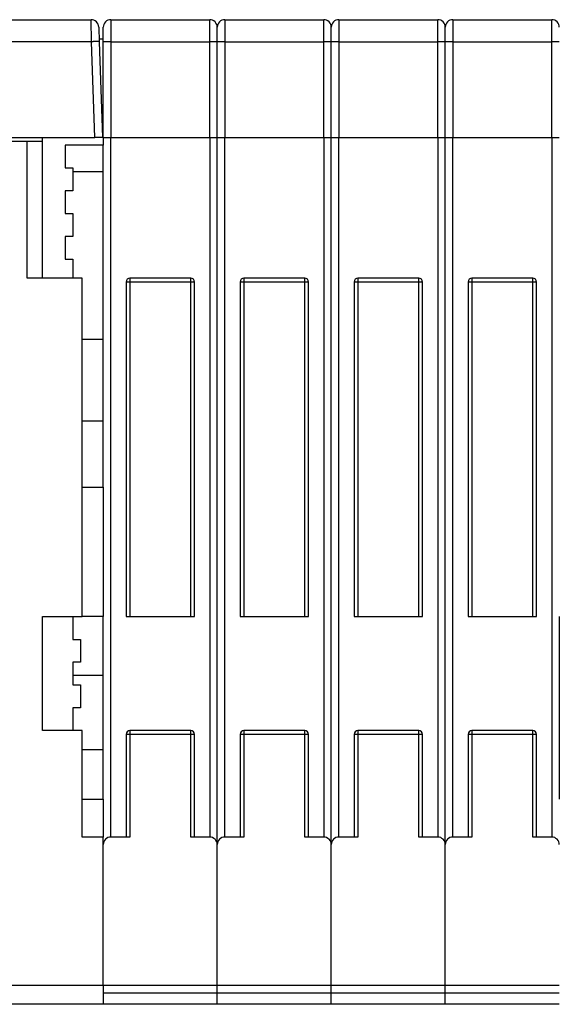
# Model space of a CAD drawing. Extents: x 19 to 841, y 0 to 570.
# Drawn here: x 516 to 587, y 426 to 556 of the extents above; entities that cross this region are included whole.
import ezdxf

# ---------------------------------------------------------------- set-up
doc = ezdxf.new("R2010")
doc.units = 0
doc.linetypes.add('HIDDENNEW0', pattern=[4.5, 1.5, -1.5, 1.5])
doc.layers.add('MUOTOVIIVAT', color=40, linetype='HIDDENNEW0')
doc.layers.add('TANGVIIVATNONDEF', color=3, linetype='HIDDENNEW0')

msp = doc.modelspace()

# ---------------------------------------------------------------- linework, layer by layer
at = {"layer": 'MUOTOVIIVAT', "color": 40, "linetype": 'CONTINUOUS'}
for p, q in [((497.67436, 555.84507), (525.2674, 555.84507)), ((527.87436, 555.84507), (540.87436, 555.84507)), ((542.87436, 555.84507), (555.87436, 555.84507)), ((557.87436, 555.84507), (570.87436, 555.84507)), ((572.87436, 555.84507), (585.87436, 555.84507)), ((526.26679, 554.87996), (526.33419, 552.94976)), ((526.87436, 552.91486), (526.87436, 554.84506)), ((541.87436, 552.91486), (541.87436, 554.84506)), ((556.87436, 552.91486), (556.87436, 554.84506)), ((571.87436, 552.91486), (571.87436, 554.84506)), ((526.32037, 553.34501), (526.87436, 553.34507)), ((526.32037, 553.34501), (526.32039, 553.34507)), ((526.33419, 552.94976), (526.77436, 540.34507)), ((526.87436, 540.34507), (526.87436, 552.91486)), ((541.87436, 540.34507), (541.87436, 552.91486)), ((556.87436, 540.34507), (556.87436, 552.91486)), ((571.87436, 540.34507), (571.87436, 552.91486)), ((447.97375, 540.34507), (525.77497, 540.34507)), ((518.87436, 539.84507), (518.87432, 540.34502)), ((526.77436, 540.34507), (525.77497, 540.34507)), ((526.87433, 540.34502), (526.87436, 539.34507)), ((526.87436, 540.34507), (527.87436, 540.34507)), ((527.87436, 540.34507), (540.87436, 540.34507)), ((540.87436, 540.34507), (541.87436, 540.34507)), ((541.87436, 447.34507), (541.87436, 540.34507)), ((541.87436, 540.34507), (542.87436, 540.34507)), ((542.87436, 540.34507), (555.87436, 540.34507)), ((555.87436, 540.34507), (556.87436, 540.34507)), ((556.87436, 447.34507), (556.87436, 540.34507)), ((556.87436, 540.34507), (557.87436, 540.34507)), ((557.87436, 540.34507), (570.87436, 540.34507)), ((570.87436, 540.34507), (571.87436, 540.34507)), ((571.87436, 447.34507), (571.87436, 540.34507)), ((571.87436, 540.34507), (572.87436, 540.34507)), ((572.87436, 540.34507), (585.87436, 540.34507)), ((585.87436, 540.34507), (586.87436, 540.34507)), ((516.87436, 539.84507), (486.87436, 539.84507)), ((518.87436, 539.84507), (516.87436, 539.84507)), ((516.87438, 521.84507), (516.87438, 539.84503)), ((518.87436, 521.84507), (518.87436, 539.84507)), ((526.87436, 539.34507), (521.87436, 539.34507)), ((521.87436, 539.34507), (521.87436, 536.34507)), ((526.87436, 494.34507), (526.87433, 539.34505)), ((521.87436, 536.34507), (522.87436, 536.34507)), ((522.87436, 536.34507), (522.87436, 533.34507)), ((526.87433, 535.84503), (522.87433, 535.84515)), ((521.87436, 533.34507), (521.87436, 530.34507)), ((522.87436, 533.34507), (521.87436, 533.34507)), ((521.87436, 530.34507), (522.87436, 530.34507)), ((522.87436, 530.34507), (522.87436, 527.34507)), ((521.87436, 527.34507), (521.87436, 524.34507)), ((522.87436, 527.34507), (521.87436, 527.34507)), ((521.87436, 524.34507), (522.87436, 524.34507)), ((522.87436, 524.34507), (522.87433, 521.84507)), ((524.07436, 521.84507), (516.87436, 521.84507)), ((524.07436, 477.34506), (524.07436, 521.84507)), ((529.87436, 521.34507), (529.87436, 477.34556)), ((538.37436, 521.84507), (530.37436, 521.84507)), ((538.87436, 477.34556), (538.87436, 521.34507)), ((544.87436, 521.34507), (544.87436, 477.34556)), ((553.37436, 521.84507), (545.37436, 521.84507)), ((553.87436, 477.34556), (553.87436, 521.34507)), ((559.87436, 521.34507), (559.87436, 477.34556)), ((568.37436, 521.84507), (560.37436, 521.84507)), ((568.87436, 477.34556), (568.87436, 521.34507)), ((574.87436, 521.34507), (574.87436, 477.34556)), ((583.37436, 521.84507), (575.37436, 521.84507)), ((583.87436, 477.34556), (583.87436, 521.34507)), ((524.07436, 513.84507), (526.87433, 513.84506)), ((524.07437, 494.34501), (526.87436, 494.34507)), ((526.87436, 494.34507), (526.87436, 477.34506)), ((518.87436, 462.34507), (518.87436, 477.34506)), ((518.87436, 477.34506), (524.07436, 477.34506)), ((522.87436, 477.34506), (522.87436, 474.34507)), ((526.87436, 477.34506), (524.07437, 477.34501)), ((526.87433, 453.3451), (526.87433, 477.34501)), ((529.87436, 477.34556), (530.37436, 477.34556)), ((530.37436, 477.34556), (538.37436, 477.34556)), ((538.37436, 477.34556), (538.87436, 477.34556)), ((544.87436, 477.34556), (545.37436, 477.34556)), ((545.37436, 477.34556), (553.37436, 477.34556)), ((553.37436, 477.34556), (553.87436, 477.34556)), ((559.87436, 477.34556), (560.37436, 477.34556)), ((560.37436, 477.34556), (568.37436, 477.34556)), ((568.37436, 477.34556), (568.87436, 477.34556)), ((574.87436, 477.34556), (575.37436, 477.34556)), ((575.37436, 477.34556), (583.37436, 477.34556)), ((583.37436, 477.34556), (583.87436, 477.34556)), ((586.8743, 477.34501), (586.8743, 453.3451)), ((522.87436, 474.34507), (523.87436, 474.34507)), ((523.87436, 474.34507), (523.87436, 471.34507)), ((522.87436, 471.34507), (522.87436, 468.34507)), ((523.87436, 471.34507), (522.87436, 471.34507)), ((522.87436, 468.34507), (523.87436, 468.34507)), ((523.87436, 468.34507), (523.87436, 465.34507)), ((522.87436, 465.34507), (522.87436, 462.34507)), ((523.87436, 465.34507), (522.87436, 465.34507)), ((524.07436, 462.34507), (518.87436, 462.34507)), ((524.07436, 448.34507), (524.07436, 462.34507)), ((538.37436, 462.34557), (530.37436, 462.34557)), ((553.37436, 462.34557), (545.37436, 462.34557)), ((568.37436, 462.34557), (560.37436, 462.34557)), ((583.37436, 462.34557), (575.37436, 462.34557)), ((529.87436, 461.84557), (529.87436, 448.34507)), ((538.87436, 448.34507), (538.87436, 461.84557)), ((544.87436, 461.84557), (544.87436, 448.34507)), ((553.87436, 448.34507), (553.87436, 461.84557)), ((559.87436, 461.84557), (559.87436, 448.34507)), ((568.87436, 448.34507), (568.87436, 461.84557)), ((574.87436, 461.84557), (574.87436, 448.34507)), ((583.87436, 448.34507), (583.87436, 461.84557)), ((524.07436, 459.84507), (526.87433, 459.84503)), ((524.07437, 453.3451), (526.87436, 453.34507)), ((526.87436, 453.34507), (526.87436, 448.34507)), ((526.87436, 448.34507), (524.07436, 448.34507)), ((526.87436, 447.34507), (526.87436, 448.34507)), ((530.37436, 448.34507), (527.87436, 448.34507)), ((540.87436, 448.34507), (538.37436, 448.34507)), ((545.37436, 448.34507), (542.87436, 448.34507)), ((555.87436, 448.34507), (553.37436, 448.34507)), ((560.37436, 448.34507), (557.87436, 448.34507)), ((570.87436, 448.34507), (568.37436, 448.34507)), ((575.37436, 448.34507), (572.87436, 448.34507)), ((585.87436, 448.34507), (583.37436, 448.34507)), ((526.87436, 428.84506), (526.87436, 447.34507)), ((541.87436, 428.84506), (541.87436, 447.34507)), ((556.87436, 428.84506), (556.87436, 447.34507)), ((571.87436, 428.84506), (571.87436, 447.34507)), ((497.77436, 428.84506), (526.87436, 428.84506)), ((526.87436, 428.84506), (526.87436, 426.34507)), ((526.87436, 428.84506), (541.87436, 428.84506)), ((541.87436, 428.84506), (556.87436, 428.84506)), ((541.87439, 427.84511), (541.87439, 428.84508)), ((556.87432, 427.84511), (556.87432, 428.84508)), ((556.87436, 428.84506), (571.87436, 428.84506)), ((571.87436, 428.84506), (586.87436, 428.84506)), ((571.87437, 427.84511), (571.87437, 428.84508)), ((526.87433, 427.84511), (541.87439, 427.84511)), ((541.87436, 427.84511), (541.87436, 427.84507)), ((541.87436, 426.34507), (541.87436, 427.84507)), ((541.87439, 427.84511), (556.87432, 427.84511)), ((556.87432, 427.84511), (571.87437, 427.84511)), ((556.87436, 427.84511), (556.87436, 427.84507)), ((556.87436, 426.34507), (556.87436, 427.84507)), ((571.87436, 427.84511), (571.87436, 427.84507)), ((571.87436, 426.34507), (571.87436, 427.84507)), ((571.87437, 427.84511), (586.8743, 427.84511)), ((526.87436, 426.34507), (514.37436, 426.34507)), ((541.87436, 426.34507), (526.87436, 426.34507)), ((556.87436, 426.34507), (541.87436, 426.34507)), ((571.87436, 426.34507), (556.87436, 426.34507)), ((586.87436, 426.34507), (571.87436, 426.34507))]:
    msp.add_line(p, q, dxfattribs=at)
for centre, radius, start, end in [((525.2674, 554.84507), 1, 2, 90), ((527.87436, 554.84507), 1, 90, 180), ((540.87436, 554.84507), 1, 0, 90), ((542.87436, 554.84507), 1, 90, 180), ((555.87436, 554.84507), 1, 0, 90), ((557.87436, 554.84507), 1, 90, 180), ((570.87436, 554.84507), 1, 0, 90), ((572.87436, 554.84507), 1, 90, 180), ((585.87436, 554.84507), 1, 0, 90), ((530.37436, 521.34507), 0.5, 90, 180), ((538.37436, 521.34507), 0.5, 0, 90), ((545.37436, 521.34507), 0.5, 90, 180), ((553.37436, 521.34507), 0.5, 0, 90), ((560.37436, 521.34507), 0.5, 90, 180), ((568.37436, 521.34507), 0.5, 0, 90), ((575.37436, 521.34507), 0.5, 90, 180), ((583.37436, 521.34507), 0.5, 0, 90), ((530.37436, 461.84557), 0.5, 90, 180), ((538.37436, 461.84557), 0.5, 0, 90), ((545.37436, 461.84557), 0.5, 90, 180), ((553.37436, 461.84557), 0.5, 0, 90), ((560.37436, 461.84557), 0.5, 90, 180), ((568.37436, 461.84557), 0.5, 0, 90), ((575.37436, 461.84557), 0.5, 90, 180), ((583.37436, 461.84557), 0.5, 0, 90), ((527.87436, 447.34507), 1, 90, 180), ((540.87436, 447.34507), 1, 0, 90), ((542.87436, 447.34507), 1, 90, 180), ((555.87436, 447.34507), 1, 0, 90), ((557.87436, 447.34507), 1, 90, 180), ((570.87436, 447.34507), 1, 0, 90), ((572.87436, 447.34507), 1, 90, 180), ((585.87436, 447.34507), 1, 0, 90)]:
    msp.add_arc(centre, radius, start, end, dxfattribs=at)
at = {"layer": 'TANGVIIVATNONDEF', "color": 3, "linetype": 'CONTINUOUS'}
for p, q in [((525.33484, 552.94972), (525.26744, 555.84506)), ((527.8743, 555.84506), (527.8743, 552.94972)), ((540.87442, 552.94972), (540.87442, 555.84506)), ((542.87436, 555.84506), (542.87436, 552.94972)), ((555.87435, 552.94972), (555.87435, 555.84506)), ((557.87441, 555.84506), (557.87441, 552.94972)), ((570.8744, 552.94972), (570.8744, 555.84506)), ((572.87434, 555.84506), (572.87434, 552.94972)), ((585.87433, 552.94972), (585.87433, 555.84506)), ((526.92046, 555.14501), (526.93158, 555.14501)), ((541.81714, 555.14501), (541.82826, 555.14501)), ((541.92039, 555.14501), (541.93153, 555.14501)), ((556.81717, 555.14501), (556.82831, 555.14501)), ((556.92045, 555.14501), (556.93157, 555.14501)), ((571.81712, 555.14501), (571.82824, 555.14501)), ((571.92038, 555.14501), (571.93162, 555.14501)), ((586.81716, 555.14501), (586.8283, 555.14501)), ((525.33484, 552.94972), (497.67437, 552.94972)), ((525.77501, 540.34502), (525.33484, 552.94972)), ((527.8743, 552.94972), (527.8743, 540.34502)), ((527.8743, 552.94972), (540.87442, 552.94972)), ((540.87442, 540.34502), (540.87442, 552.94972)), ((542.87436, 552.94972), (542.87436, 540.34502)), ((542.87436, 552.94972), (555.87435, 552.94972)), ((555.87435, 540.34502), (555.87435, 552.94972)), ((557.87441, 552.94972), (557.87441, 540.34502)), ((557.87441, 552.94972), (570.8744, 552.94972)), ((570.8744, 540.34502), (570.8744, 552.94972)), ((572.87434, 552.94972), (572.87434, 540.34502)), ((572.87434, 552.94972), (585.87433, 552.94972)), ((585.87433, 540.34502), (585.87433, 552.94972)), ((527.8743, 448.34512), (527.8743, 540.34502)), ((540.87442, 540.34502), (540.87442, 448.34512)), ((542.87436, 448.34512), (542.87436, 540.34502)), ((555.87435, 540.34502), (555.87435, 448.34512)), ((557.87441, 448.34512), (557.87441, 540.34502)), ((570.8744, 540.34502), (570.8744, 448.34512)), ((572.87434, 448.34512), (572.87434, 540.34502)), ((585.87433, 540.34502), (585.87433, 448.34512)), ((530.37435, 521.34508), (529.87437, 521.34508)), ((530.37435, 521.84507), (530.37435, 521.34508)), ((530.37435, 521.34508), (530.37435, 477.34551)), ((538.37437, 521.34508), (530.37435, 521.34508)), ((538.37437, 521.34508), (538.37437, 521.84507)), ((538.37437, 477.34551), (538.37437, 521.34508)), ((538.87435, 521.34508), (538.37437, 521.34508)), ((545.37441, 521.34508), (544.8743, 521.34508)), ((545.37441, 521.84507), (545.37441, 521.34508)), ((545.37441, 521.34508), (545.37441, 477.34551)), ((553.37442, 521.34508), (545.37441, 521.34508)), ((553.37442, 521.34508), (553.37442, 521.84507)), ((553.37442, 477.34551), (553.37442, 521.34508)), ((553.87441, 521.34508), (553.37442, 521.34508)), ((560.37434, 521.34508), (559.87435, 521.34508)), ((560.37434, 521.84507), (560.37434, 521.34508)), ((560.37434, 521.34508), (560.37434, 477.34551)), ((568.37435, 521.34508), (560.37434, 521.34508)), ((568.37435, 521.34508), (568.37435, 521.84507)), ((568.37435, 477.34551), (568.37435, 521.34508)), ((568.87434, 521.34508), (568.37435, 521.34508)), ((575.37439, 521.34508), (574.87441, 521.34508)), ((575.37439, 521.84507), (575.37439, 521.34508)), ((575.37439, 521.34508), (575.37439, 477.34551)), ((583.37441, 521.34508), (575.37439, 521.34508)), ((583.37441, 521.34508), (583.37441, 521.84507)), ((583.37441, 477.34551), (583.37441, 521.34508)), ((583.87439, 521.34508), (583.37441, 521.34508)), ((524.07436, 503.0842), (526.87433, 503.08424)), ((526.87433, 469.59916), (522.87433, 469.59916)), ((530.37435, 462.34558), (530.37435, 461.8456)), ((538.37437, 461.8456), (538.37437, 462.34558)), ((545.37441, 462.34558), (545.37441, 461.8456)), ((553.37442, 461.8456), (553.37442, 462.34558)), ((560.37434, 462.34558), (560.37434, 461.8456)), ((568.37435, 461.8456), (568.37435, 462.34558)), ((575.37439, 462.34558), (575.37439, 461.8456)), ((583.37441, 461.8456), (583.37441, 462.34558)), ((530.37435, 461.8456), (529.87437, 461.8456)), ((538.37437, 461.8456), (530.37435, 461.8456)), ((530.37435, 461.8456), (530.37435, 448.34512)), ((538.37437, 448.34512), (538.37437, 461.8456)), ((538.87435, 461.8456), (538.37437, 461.8456)), ((545.37441, 461.8456), (544.8743, 461.8456)), ((553.37442, 461.8456), (545.37441, 461.8456)), ((545.37441, 461.8456), (545.37441, 448.34512)), ((553.37442, 448.34512), (553.37442, 461.8456)), ((553.87441, 461.8456), (553.37442, 461.8456)), ((560.37434, 461.8456), (559.87435, 461.8456)), ((568.37435, 461.8456), (560.37434, 461.8456)), ((560.37434, 461.8456), (560.37434, 448.34512)), ((568.37435, 448.34512), (568.37435, 461.8456)), ((568.87434, 461.8456), (568.37435, 461.8456)), ((575.37439, 461.8456), (574.87441, 461.8456)), ((583.37441, 461.8456), (575.37439, 461.8456)), ((575.37439, 461.8456), (575.37439, 448.34512)), ((583.37441, 448.34512), (583.37441, 461.8456)), ((583.87439, 461.8456), (583.37441, 461.8456))]:
    msp.add_line(p, q, dxfattribs=at)
for points in [[(526.33418, 552.94972), (526.33302, 552.95134, 0.2613323), (526.32946, 552.95291, 0.067151757), (526.32343, 552.95441, 0.026543311), (526.31492, 552.95583, 0.014759869), (526.30369, 552.95718, 0.009021086), (526.28978, 552.95843, 0.006155045), (526.27304, 552.95958, 0.0044086163), (526.25356, 552.96061, 0.0033865601), (526.23121, 552.96153, 0.0026506863), (526.20612, 552.96232, 0.0021652393), (526.17822, 552.96297, 0.0017881568), (526.1477, 552.96349, 0.001522867), (526.11454, 552.96386, 0.0013074563), (526.07897, 552.96409, 0.0011487776), (526.04103, 552.96416, 0.0010122548), (526.00099, 552.96409, 0.000904714), (525.95898, 552.96386, 0.000822632), (525.91519, 552.96349, 0.0007631201), (525.86976, 552.96297, 0.0006859557), (525.82323, 552.96232, 0.0006036574), (525.77589, 552.96154, 0.0006114829), (525.72697, 552.96061, 0.0006635283), (525.67629, 552.95953, 0.0004961486), (525.62826, 552.95843, 0.0002106866), (525.58451, 552.95737, 0.0006194102), (525.52894, 552.95583, 0.0009863991), (525.44459, 552.95324, 0.0004912921), (525.33484, 552.94972, 0.0002678469)], [(527.8743, 552.94972), (527.82665, 552.94968, 0.0004465667), (527.77837, 552.94956, 0.0004259951), (527.7294, 552.94936, 0.0004236429), (527.67996, 552.94906, 0.0004478393), (527.63026, 552.94868, 0.0004658759), (527.58051, 552.9482, 0.0004836864), (527.53091, 552.94761, 0.0005036543), (527.48168, 552.94694, 0.0005313246), (527.43307, 552.94616, 0.0005611866), (527.38529, 552.94529, 0.0005973966), (527.33861, 552.94432, 0.0006390186), (527.29322, 552.94326, 0.0006887136), (527.24941, 552.9421, 0.00074894), (527.20733, 552.94086, 0.0008205558), (527.16725, 552.93954, 0.0009069947), (527.12928, 552.93815, 0.001005359), (527.09369, 552.93668, 0.0011455412), (527.06051, 552.93515, 0.0013276962), (527.02997, 552.93357, 0.0015161676), (527.00208, 552.93195, 0.00167575), (526.97701, 552.9303, 0.0021752168), (526.95465, 552.92859, 0.003163673), (526.93511, 552.92682, 0.0033176304), (526.91847, 552.92515, 0.0017432724), (526.9049, 552.92362, 0.006375137), (526.89341, 552.92168, 0.022227743), (526.88319, 552.91874, 0.030766164), (526.87433, 552.91491, 0.034607834)], [(541.87439, 552.91491), (541.87328, 552.91657, 0.26140484), (541.86977, 552.91825, 0.066995304), (541.86379, 552.91996, 0.026473926), (541.85531, 552.92168, 0.014721821), (541.84412, 552.92341, 0.0089980632), (541.83024, 552.92515, 0.0061395268), (541.81353, 552.92687, 0.0043976201), (541.79407, 552.92859, 0.0033782502), (541.77173, 552.93028, 0.0026442601), (541.74664, 552.93195, 0.0021600711), (541.71874, 552.93357, 0.0017839458), (541.68821, 552.93515, 0.0015193409), (541.65503, 552.93668, 0.001304477), (541.61944, 552.93815, 0.0011462073), (541.58146, 552.93954, 0.0010100352), (541.54139, 552.94086, 0.0009027731), (541.49933, 552.9421, 0.0008209066), (541.4555, 552.94326, 0.0007615538), (541.41001, 552.94432, 0.000684595), (541.36343, 552.94529, 0.0006025029), (541.31604, 552.94616, 0.0006103343), (541.26704, 552.94694, 0.0006623032), (541.21631, 552.94762, 0.0004953067), (541.16821, 552.9482, 0.000210402), (541.12441, 552.94867, 0.0006183586), (541.06876, 552.94906, 0.000984859), (540.9843, 552.94942, 0.0004906483), (540.87442, 552.94972, 0.0002675362)], [(542.87436, 552.94972), (542.82671, 552.94968, 0.0004465432), (542.77842, 552.94956, 0.0004259752), (542.72945, 552.94936, 0.0004236252), (542.68, 552.94906, 0.0004478232), (542.6303, 552.94868, 0.0004658619), (542.58055, 552.9482, 0.0004836747), (542.53095, 552.94761, 0.0005036452), (542.48171, 552.94694, 0.0005313184), (542.4331, 552.94616, 0.000561184), (542.38532, 552.94529, 0.0005973981), (542.33864, 552.94432, 0.0006390254), (542.29326, 552.94326, 0.0006887267), (542.24944, 552.9421, 0.0007489611), (542.20736, 552.94086, 0.0008205869), (542.16728, 552.93954, 0.0009070391), (542.12932, 552.93815, 0.00100542), (542.09372, 552.93668, 0.0011456268), (542.06054, 552.93515, 0.0013278158), (542.03001, 552.93357, 0.0015163319), (542.00211, 552.93195, 0.0016759647), (541.97705, 552.9303, 0.0021755477), (541.95469, 552.92859, 0.0031642577), (541.93515, 552.92682, 0.0033183892), (541.91852, 552.92515, 0.001743726), (541.90494, 552.92362, 0.0063770292), (541.89345, 552.92168, 0.022238105), (541.88324, 552.91874, 0.030790549), (541.87439, 552.91491, 0.034646274)], [(556.87432, 552.91491), (556.87321, 552.91657, 0.26187648), (556.86971, 552.91825, 0.067098423), (556.86373, 552.91996, 0.026500476), (556.85526, 552.92168, 0.014732416), (556.84406, 552.92341, 0.0090029124), (556.83019, 552.92515, 0.0061421358), (556.81348, 552.92687, 0.0043991201), (556.79402, 552.92859, 0.0033792), (556.77168, 552.93028, 0.0026448747), (556.7466, 552.93195, 0.0021604923), (556.7187, 552.93357, 0.0017842364), (556.68817, 552.93515, 0.0015195491), (556.65499, 552.93668, 0.0013046259), (556.61939, 552.93815, 0.0011463161), (556.58142, 552.93954, 0.0010101132), (556.54135, 552.94086, 0.0009028292), (556.49929, 552.9421, 0.0008209461), (556.45545, 552.94326, 0.000761581), (556.40997, 552.94432, 0.0006846112), (556.36339, 552.94529, 0.000602511), (556.31599, 552.94616, 0.0006103368), (556.267, 552.94694, 0.0006622991), (556.21626, 552.94762, 0.0004952987), (556.16816, 552.9482, 0.0002103974), (556.12435, 552.94867, 0.0006183421), (556.0687, 552.94906, 0.000984819), (555.98424, 552.94942, 0.0004906224), (555.87435, 552.94972, 0.0002675207)], [(557.87441, 552.94972), (557.82676, 552.94968, 0.0004465174), (557.77847, 552.94956, 0.0004259477), (557.7295, 552.94936, 0.0004235949), (557.68005, 552.94906, 0.000447788), (557.63034, 552.94868, 0.0004658218), (557.58058, 552.9482, 0.0004836294), (557.53098, 552.94761, 0.0005035941), (557.48174, 552.94694, 0.0005312601), (557.43313, 552.94616, 0.0005611174), (557.38534, 552.94529, 0.0005973219), (557.33866, 552.94432, 0.0006389373), (557.29327, 552.94326, 0.0006886246), (557.24945, 552.9421, 0.0007488414), (557.20736, 552.94086, 0.0008204456), (557.16728, 552.93954, 0.0009068701), (557.12931, 552.93815, 0.0010052178), (557.09371, 552.93668, 0.0011453762), (557.06053, 552.93515, 0.0013274998), (557.02998, 552.93357, 0.001515936), (557.00208, 552.93195, 0.0016754854), (556.97701, 552.9303, 0.0021748596), (556.95465, 552.92859, 0.003163127), (556.93511, 552.92682, 0.0033170206), (556.91847, 552.92515, 0.001742938), (556.90489, 552.92362, 0.0063738554), (556.8934, 552.92168, 0.022222347), (556.88318, 552.91874, 0.030756373), (556.87432, 552.91491, 0.034594562)], [(571.87437, 552.91491), (571.87326, 552.91657, 0.26150483), (571.86976, 552.91825, 0.067017152), (571.86378, 552.91996, 0.026479552), (571.8553, 552.92168, 0.014724067), (571.84411, 552.92341, 0.0089990912), (571.83023, 552.92515, 0.0061400799), (571.81352, 552.92687, 0.0043979381), (571.79406, 552.92859, 0.0033784517), (571.77172, 552.93028, 0.0026443904), (571.74663, 552.93195, 0.0021601604), (571.71873, 552.93357, 0.0017840073), (571.6882, 552.93515, 0.001519385), (571.65502, 552.93668, 0.0013045087), (571.61943, 552.93815, 0.0011462304), (571.58145, 552.93954, 0.0010100518), (571.54138, 552.94086, 0.000902785), (571.49932, 552.9421, 0.000820915), (571.45549, 552.94326, 0.0007615594), (571.41, 552.94432, 0.0006845984), (571.36342, 552.94529, 0.0006025046), (571.31603, 552.94616, 0.0006103349), (571.26703, 552.94694, 0.0006623023), (571.2163, 552.94762, 0.000495305), (571.1682, 552.9482, 0.000210401), (571.1244, 552.94867, 0.000618355), (571.06875, 552.94906, 0.0009848504), (570.98429, 552.94942, 0.0004906429), (570.8744, 552.94972, 0.000267533)], [(572.87434, 552.94972), (572.82669, 552.94968, 0.0004465496), (572.77841, 552.94956, 0.0004259806), (572.72944, 552.94936, 0.00042363), (572.67999, 552.94906, 0.0004478276), (572.63029, 552.94868, 0.0004658657), (572.58054, 552.9482, 0.0004836779), (572.53094, 552.94761, 0.0005036478), (572.4817, 552.94694, 0.00053132), (572.43309, 552.94616, 0.0005611847), (572.38531, 552.94529, 0.0005973978), (572.33863, 552.94432, 0.0006390236), (572.29325, 552.94326, 0.0006887231), (572.24944, 552.9421, 0.0007489556), (572.20735, 552.94086, 0.0008205784), (572.16727, 552.93954, 0.0009070271), (572.12931, 552.93815, 0.0010054037), (572.09371, 552.93668, 0.0011456038), (572.06054, 552.93515, 0.0013277836), (572.03, 552.93357, 0.0015162877), (572.0021, 552.93195, 0.0016759069), (571.97704, 552.9303, 0.0021754587), (571.95468, 552.92859, 0.0031641003), (571.93514, 552.92682, 0.003318185), (571.9185, 552.92515, 0.001743604), (571.90493, 552.92362, 0.00637652), (571.89344, 552.92168, 0.022235316), (571.88323, 552.91874, 0.030783984), (571.87437, 552.91491, 0.034635924)], [(586.8743, 552.91491), (586.8732, 552.91657, 0.26197652), (586.8697, 552.91825, 0.067120316), (586.86372, 552.91996, 0.02650611), (586.85524, 552.92168, 0.014734664), (586.84405, 552.92341, 0.0090039411), (586.83018, 552.92515, 0.0061426891), (586.81347, 552.92687, 0.0043994382), (586.79401, 552.92859, 0.0033794013), (586.77167, 552.93028, 0.002645005), (586.74659, 552.93195, 0.0021605818), (586.71869, 552.93357, 0.001784298), (586.68816, 552.93515, 0.0015195933), (586.65498, 552.93668, 0.0013046574), (586.61939, 552.93815, 0.0011463391), (586.58141, 552.93954, 0.0010101298), (586.54134, 552.94086, 0.0009028411), (586.49928, 552.9421, 0.0008209544), (586.45545, 552.94326, 0.0007615867), (586.40996, 552.94432, 0.0006846147), (586.36338, 552.94529, 0.0006025129), (586.31598, 552.94616, 0.0006103372), (586.26699, 552.94694, 0.0006622983), (586.21625, 552.94762, 0.000495297), (586.16815, 552.9482, 0.0002103966), (586.12434, 552.94867, 0.0006183387), (586.06869, 552.94906, 0.0009848107), (585.98423, 552.94942, 0.000490617), (585.87433, 552.94972, 0.0002675173)]]:
    msp.add_lwpolyline(points, format="xyb", dxfattribs=at)

doc.saveas('drawing.dxf')
